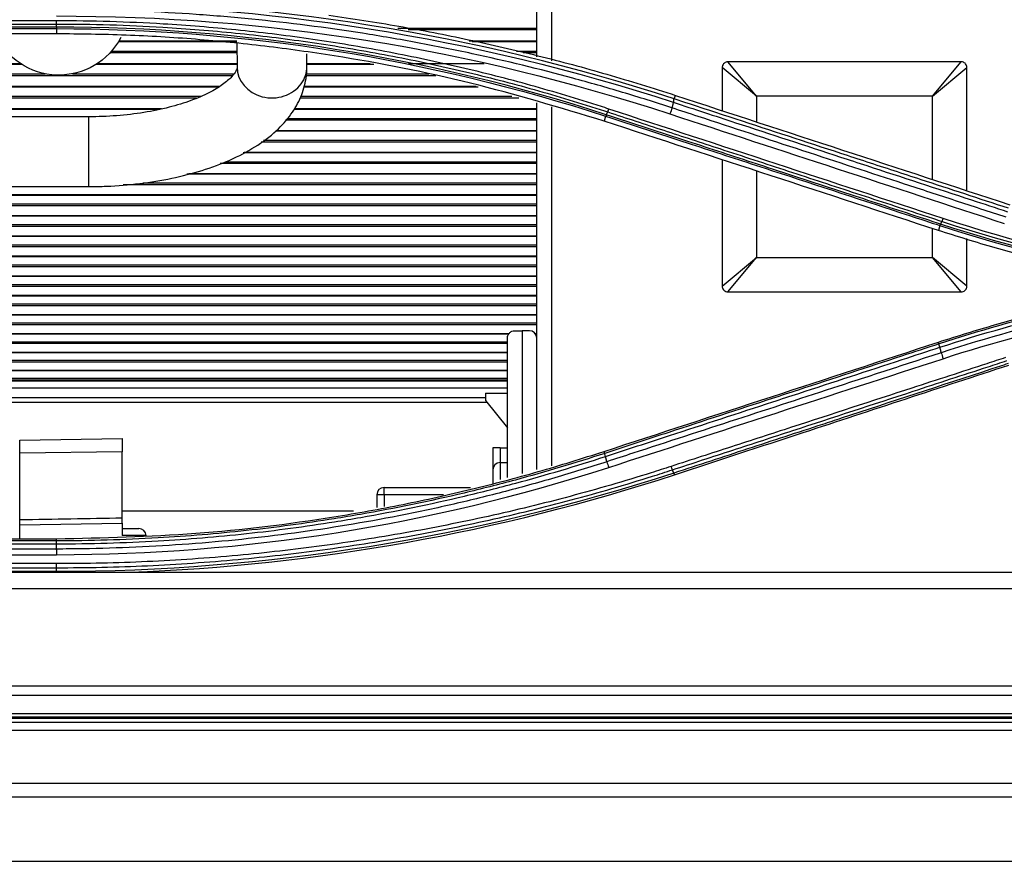
# Model space of a CAD drawing. Units: millimetres. Extents: x 0 to 4075, y 0 to 2906.
# Drawn here: x 1370 to 1437, y 1804 to 1861 of the extents above; entities that cross this region are included whole.
import ezdxf

# ---------------------------------------------------------------- set-up
doc = ezdxf.new("R2010")
doc.units = ezdxf.units.MM
doc.layers.add('LG-Product', color=3, linetype='Continuous')

msp = doc.modelspace()

# ---------------------------------------------------------------- linework, layer by layer
at = {"layer": 'LG-Product', "color": 3, "linetype": 'Continuous'}
for p, q in [((1406.059, 1864.695), (1406.059, 1858.479)), ((1405.059, 1858.758), (1405.059, 1864.416)), ((1372.284, 1861.2), (1328.284, 1861.2)), ((1328.284, 1860.985), (1372.284, 1860.985)), ((1372.284, 1860.775), (1328.284, 1860.775)), ((1328.284, 1860.673), (1372.284, 1860.673)), ((1372.284, 1860.673), (1372.284, 1860.319)), ((1395.591, 1860.714), (1405.053, 1860.714)), ((1372.284, 1860.319), (1328.284, 1860.319)), ((1405.057, 1860.585), (1396.294, 1860.585)), ((1384.601, 1859.781), (1376.521, 1859.781)), ((1384.596, 1859.819), (1376.541, 1859.819)), ((1384.602, 1859.672), (1384.616, 1858.035)), ((1405.057, 1859.819), (1400.451, 1859.819)), ((1405.053, 1859.781), (1400.657, 1859.781)), ((1384.607, 1859.013), (1375.938, 1859.013)), ((1376.051, 1859.142), (1384.606, 1859.142)), ((1389.376, 1858.075), (1389.368, 1858.952)), ((1403.671, 1859.142), (1405.053, 1859.142)), ((1405.057, 1859.013), (1404.138, 1859.013)), ((1369.876, 1858.258), (1351.585, 1858.258)), ((1369.938, 1858.222), (1351.591, 1858.222)), ((1384.611, 1858.222), (1374.976, 1858.222)), ((1384.613, 1858.258), (1375.036, 1858.258)), ((1393.933, 1858.222), (1389.37, 1858.222)), ((1393.703, 1858.258), (1389.374, 1858.258)), ((1401.464, 1858.258), (1396.305, 1858.258)), ((1417.711, 1858.016), (1417.711, 1855.073)), ((1420.059, 1856.06), (1417.711, 1858.016)), ((1434.015, 1858.407), (1418.102, 1858.407)), ((1420.059, 1856.06), (1418.102, 1858.407)), ((1432.059, 1856.06), (1434.015, 1858.407)), ((1432.059, 1856.06), (1434.406, 1858.016)), ((1434.406, 1849.609), (1434.406, 1858.016)), ((1351.677, 1857.59), (1371.531, 1857.59)), ((1384.297, 1857.461), (1351.696, 1857.461)), ((1373.378, 1857.59), (1384.395, 1857.59)), ((1398.181, 1857.461), (1389.329, 1857.461)), ((1389.337, 1857.59), (1397.703, 1857.59)), ((1383.337, 1856.682), (1351.661, 1856.682)), ((1383.395, 1856.718), (1351.668, 1856.718)), ((1401.062, 1856.682), (1389.148, 1856.682)), ((1400.933, 1856.718), (1389.158, 1856.718)), ((1351.602, 1856.059), (1382.149, 1856.059)), ((1388.97, 1856.059), (1403.368, 1856.059)), ((1414.432, 1855.877), (1414.516, 1856.119)), ((1420.059, 1856.06), (1420.059, 1854.304)), ((1432.059, 1856.06), (1420.059, 1856.06)), ((1432.059, 1850.377), (1432.059, 1856.06)), ((1381.849, 1855.93), (1351.591, 1855.93)), ((1403.843, 1855.93), (1388.911, 1855.93)), ((1405.059, 1830.577), (1405.059, 1855.604)), ((1406.059, 1855.333), (1406.059, 1830.848)), ((1374.494, 1854.655), (1348.237, 1854.666)), ((1379.292, 1855.163), (1351.375, 1855.163)), ((1379.459, 1855.197), (1351.392, 1855.197)), ((1405.053, 1855.163), (1388.478, 1855.163)), ((1405.057, 1855.197), (1388.499, 1855.197)), ((1409.757, 1854.701), (1409.651, 1854.36)), ((1405.057, 1854.419), (1387.923, 1854.419)), ((1388.036, 1854.548), (1405.053, 1854.548)), ((1405.053, 1853.664), (1387.231, 1853.664)), ((1405.057, 1853.698), (1387.276, 1853.698)), ((1405.057, 1852.929), (1386.257, 1852.929)), ((1386.426, 1853.058), (1405.053, 1853.058)), ((1405.053, 1852.187), (1385.038, 1852.187)), ((1405.057, 1852.219), (1385.094, 1852.219)), ((1405.057, 1851.46), (1383.467, 1851.46)), ((1383.807, 1851.588), (1405.053, 1851.588)), ((1417.711, 1851.722), (1417.711, 1843.104)), ((1405.053, 1850.729), (1381.193, 1850.729)), ((1405.053, 1850.76), (1381.312, 1850.76)), ((1420.059, 1850.954), (1420.059, 1845.06)), ((1405.053, 1850.011), (1376.84, 1850.011)), ((1378.195, 1850.14), (1405.053, 1850.14)), ((1339.459, 1849.909), (1374.492, 1849.895)), ((1405.053, 1849.323), (1340.849, 1849.323)), ((1405.053, 1849.293), (1340.854, 1849.293)), ((1405.053, 1848.584), (1340.59, 1848.584)), ((1340.719, 1848.712), (1405.053, 1848.712)), ((1405.053, 1847.907), (1328.254, 1847.907)), ((1328.253, 1847.306), (1405.058, 1847.306)), ((1405.053, 1847.878), (1328.254, 1847.878)), ((1432.567, 1847.236), (1432.461, 1846.895)), ((1405.053, 1847.177), (1328.253, 1847.177)), ((1432.059, 1845.06), (1432.059, 1847.027)), ((1405.053, 1846.511), (1328.253, 1846.511)), ((1405.058, 1846.483), (1328.253, 1846.483)), ((1328.253, 1845.921), (1405.058, 1845.921)), ((1434.406, 1843.104), (1434.406, 1846.342)), ((1405.053, 1845.792), (1328.253, 1845.792)), ((1259.707, 1844.556), (1405.058, 1844.556)), ((1405.058, 1845.11), (1261.829, 1845.11)), ((1405.053, 1845.137), (1261.921, 1845.137)), ((1417.711, 1843.104), (1420.059, 1845.06)), ((1418.102, 1842.712), (1420.059, 1845.06)), ((1420.059, 1845.06), (1432.059, 1845.06)), ((1434.406, 1843.104), (1432.059, 1845.06)), ((1434.015, 1842.712), (1432.059, 1845.06)), ((1405.053, 1844.427), (1259.058, 1844.427)), ((1252.583, 1843.213), (1405.058, 1843.213)), ((1405.058, 1843.757), (1255.726, 1843.757)), ((1405.053, 1843.783), (1255.85, 1843.783)), ((1405.053, 1843.084), (1252.88, 1843.084)), ((1418.102, 1842.712), (1434.015, 1842.712)), ((1405.053, 1842.451), (1255.569, 1842.451)), ((1405.058, 1842.426), (1255.699, 1842.426)), ((1258.384, 1841.89), (1405.058, 1841.89)), ((1405.053, 1841.761), (1259.026, 1841.761)), ((1405.053, 1841.139), (1261.543, 1841.139)), ((1405.058, 1841.115), (1261.635, 1841.115)), ((1263.509, 1840.589), (1405.058, 1840.589)), ((1405.053, 1840.46), (1263.973, 1840.46)), ((1403.162, 1839.849), (1266.144, 1839.849)), ((1403.559, 1840.06), (1404.059, 1840.06)), ((1404.059, 1840.06), (1404.059, 1830.307)), ((1404.559, 1840.06), (1404.059, 1840.06)), ((1405.053, 1839.849), (1404.966, 1839.849)), ((1403.151, 1839.826), (1266.231, 1839.826)), ((1267.478, 1839.309), (1403.054, 1839.309)), ((1403.054, 1839.18), (1268.413, 1839.18)), ((1403.059, 1830.037), (1403.059, 1839.56)), ((1405.058, 1839.826), (1404.966, 1839.826)), ((1432.503, 1839.156), (1432.46, 1839.28)), ((1403.054, 1838.581), (1270.238, 1838.581)), ((1403.054, 1838.558), (1270.314, 1838.558)), ((1271.869, 1838.05), (1403.054, 1838.05)), ((1403.054, 1837.921), (1272.258, 1837.921)), ((1403.054, 1837.334), (1274.051, 1837.334)), ((1403.054, 1837.313), (1274.121, 1837.313)), ((1275.644, 1836.813), (1403.054, 1836.813)), ((1403.054, 1836.685), (1276.038, 1836.685)), ((1403.05, 1836.62), (1276.23, 1836.62)), ((1403.05, 1836.146), (1277.681, 1836.146)), ((1279.664, 1835.498), (1401.56, 1835.498)), ((1401.677, 1835.154), (1280.716, 1835.154)), ((1401.568, 1835.798), (1403.059, 1835.798)), ((1401.568, 1835.798), (1401.568, 1835.298)), ((1401.568, 1835.298), (1403.059, 1833.434)), ((1369.784, 1832.58), (1376.784, 1832.702)), ((1369.784, 1831.701), (1369.784, 1832.58)), ((1376.784, 1832.702), (1376.784, 1831.788)), ((1376.784, 1831.788), (1369.784, 1831.701)), ((1376.784, 1827.263), (1376.784, 1831.788)), ((1402.059, 1832.06), (1402.059, 1830.56)), ((1402.559, 1832.06), (1402.059, 1832.06)), ((1402.559, 1832.06), (1402.559, 1831.059)), ((1402.559, 1832.06), (1403.059, 1832.06)), ((1409.693, 1831.688), (1409.65, 1831.816)), ((1369.784, 1827.149), (1369.784, 1831.701)), ((1402.059, 1830.56), (1402.059, 1829.56)), ((1402.559, 1831.06), (1403.059, 1831.06)), ((1402.559, 1831.06), (1402.559, 1829.907)), ((1394.644, 1829.36), (1400.547, 1829.36)), ((1394.644, 1828.86), (1394.644, 1829.36)), ((1394.144, 1828.86), (1394.144, 1827.993)), ((1394.644, 1828.86), (1394.144, 1828.86)), ((1394.644, 1828.86), (1394.644, 1828.073)), ((1398.694, 1828.86), (1394.644, 1828.86)), ((1369.784, 1826.821), (1369.784, 1827.149)), ((1392.565, 1827.742), (1376.779, 1827.742)), ((1376.784, 1826.934), (1376.784, 1827.263)), ((1369.784, 1826.821), (1376.784, 1826.934)), ((1369.784, 1825.858), (1369.784, 1826.821)), ((1376.784, 1826.934), (1376.784, 1826.086)), ((1376.784, 1826.56), (1377.915, 1826.56)), ((1329.284, 1825.858), (1372.284, 1825.858)), ((1372.284, 1825.718), (1372.284, 1825.858)), ((1378.414, 1826.086), (1376.784, 1826.086)), ((1372.284, 1825.718), (1329.284, 1825.718)), ((1329.284, 1825.517), (1372.284, 1825.517)), ((1372.284, 1825.16), (1329.284, 1825.16)), ((1329.284, 1824.774), (1372.284, 1824.774)), ((1372.284, 1824.162), (1328.284, 1824.162)), ((1328.284, 1823.886), (1372.284, 1823.886)), ((1216.215, 1823.58), (1459.784, 1823.58)), ((1372.284, 1823.62), (1328.284, 1823.62)), ((1377.45, 1823.58), (1377.447, 1823.589)), ((1459.784, 1822.434), (696.784, 1822.434)), ((696.784, 1815.833), (1459.784, 1815.833)), ((1459.784, 1815.169), (696.784, 1815.169)), ((696.784, 1813.934), (1459.784, 1813.934)), ((1459.784, 1813.681), (696.784, 1813.681)), ((1481.534, 1813.313), (675.034, 1813.313)), ((688.084, 1813.622), (1468.484, 1813.622)), ((688.084, 1813.62), (1468.484, 1813.62)), ((1481.534, 1812.786), (1078.284, 1812.786)), ((1078.284, 1809.176), (1481.534, 1809.176)), ((1481.534, 1808.23), (1078.284, 1808.23))]:
    msp.add_line(p, q, dxfattribs=at)
at = {"layer": 'LG-Product', "color": 3, "linetype": 'Continuous', "extrusion": (0, 0, -1)}
msp.add_arc((-1372.459, 1862.26), 4.76, 207.41062, 335.93061, dxfattribs=at)
at = {"layer": 'LG-Product', "color": 3, "linetype": 'Continuous'}
for centre, start, end in [((1404.559, 1839.56), 0, 90), ((1402.559, 1830.56), 90, 179.99998), ((1394.644, 1828.86), 90, 180), ((1377.915, 1826.06), 3, 90)]:
    msp.add_arc(centre, 0.5, start, end, dxfattribs=at)
for centre, major_axis, ratio, start_param, end_param in [((1386.996, 1858.055), (2.38, 0.02), 0.887435, 3.141675, 5.697165), ((1386.996, 1858.055), (2.38, 0.02), 0.887435, 5.697164, 6.28317), ((1374.493, 1852.275), (-0.001, -2.38), 0.000052, 0.000328, 3.141818)]:
    msp.add_ellipse(centre, major_axis=major_axis, ratio=ratio, start_param=start_param, end_param=end_param, dxfattribs=at)
for points, degree in [([(1414.432, 1855.877), (1400.925, 1860.298), (1386.608, 1862.599), (1372.284, 1862.601)], 3), ([(1372.284, 1862.363), (1386.59, 1862.361), (1400.883, 1860.062), (1414.373, 1855.646)], 3), ([(1372.284, 1861.534), (1386.652, 1861.548), (1400.606, 1859.299), (1414.147, 1854.848)], 3), ([(1372.284, 1860.775), (1372.284, 1860.719), (1372.284, 1860.684), (1372.283, 1860.673)], 3), ([(1372.284, 1860.985), (1372.284, 1861.04), (1372.284, 1861.115), (1372.284, 1861.2)], 3), ([(1372.284, 1860.775), (1372.284, 1860.985)], 1), ([(1409.802, 1854.794), (1397.775, 1858.726), (1385.034, 1860.773), (1372.284, 1860.775)], 3), ([(1372.284, 1860.673), (1385.013, 1860.67), (1397.75, 1858.625), (1409.757, 1854.701)], 3), ([(1414.516, 1856.119), (1422.119, 1853.63), (1429.722, 1851.142), (1437.325, 1848.653)], 3), ([(1414.373, 1855.646), (1414.279, 1855.264)], 1), ([(1414.385, 1855.642), (1414.416, 1855.767), (1414.428, 1855.859), (1414.416, 1855.882)], 3), ([(1409.81, 1854.791), (1409.784, 1854.741), (1409.763, 1854.71), (1409.749, 1854.703)], 3), ([(1409.802, 1854.794), (1409.899, 1854.984)], 1), ([(1409.899, 1854.984), (1409.925, 1855.034), (1409.955, 1855.103), (1409.985, 1855.182)], 3), ([(1432.794, 1847.712), (1425.191, 1850.2), (1417.59, 1852.689), (1409.985, 1855.182)], 3), ([(1414.278, 1855.264), (1414.247, 1855.138), (1414.198, 1854.98), (1414.147, 1854.848)], 3), ([(1414.147, 1854.848), (1421.751, 1852.356), (1429.352, 1849.865), (1436.956, 1847.379)], 3), ([(1432.461, 1846.895), (1424.858, 1849.383), (1417.255, 1851.872), (1409.651, 1854.36)], 3), ([(1432.611, 1847.329), (1432.591, 1847.277), (1432.575, 1847.245), (1432.567, 1847.236)], 3), ([(1432.567, 1847.236), (1442.122, 1844.109), (1452.224, 1842.381), (1462.351, 1842.191)], 3), ([(1432.611, 1847.329), (1432.709, 1847.516)], 1), ([(1462.542, 1842.289), (1452.364, 1842.461), (1442.189, 1844.196), (1432.611, 1847.329)], 3), ([(1432.709, 1847.516), (1432.734, 1847.566), (1432.764, 1847.634), (1432.794, 1847.712)], 3), ([(1432.709, 1847.516), (1442.304, 1844.365), (1452.504, 1842.639), (1462.714, 1842.491)], 3), ([(1462.784, 1842.701), (1452.581, 1842.843), (1442.42, 1844.55), (1432.794, 1847.712)], 3), ([(1449.061, 1843.093), (1443.429, 1842.245), (1437.887, 1840.918), (1432.503, 1839.156)], 3), ([(1432.561, 1838.932), (1438.26, 1840.793), (1444.132, 1842.166), (1450.099, 1843.002)], 3), ([(1451.808, 1842.828), (1445.292, 1842.023), (1438.86, 1840.596), (1432.656, 1838.556)], 3), ([(1432.784, 1838.149), (1439.61, 1840.387), (1446.699, 1841.882), (1453.878, 1842.622)], 3), ([(1432.561, 1838.932), (1432.522, 1839.051), (1432.501, 1839.136), (1432.503, 1839.156)], 3), ([(1432.656, 1838.556), (1432.561, 1838.932)], 1), ([(1432.656, 1838.556), (1432.687, 1838.434), (1432.735, 1838.281), (1432.784, 1838.149)], 3), ([(1409.966, 1830.73), (1417.584, 1833.203), (1425.189, 1835.675), (1432.784, 1838.149)], 3), ([(1423.242, 1833.114), (1427.92, 1834.649), (1432.593, 1836.183), (1437.264, 1837.715)], 3), ([(1414.459, 1830.231), (1417.388, 1831.192), (1420.316, 1832.154), (1423.242, 1833.114)], 3), ([(1409.743, 1831.477), (1409.713, 1831.591), (1409.698, 1831.672), (1409.704, 1831.692)], 3), ([(1409.845, 1831.119), (1409.75, 1831.48)], 1), ([(1409.845, 1831.119), (1409.875, 1831.005), (1409.92, 1830.86), (1409.966, 1830.73)], 3), ([(1372.284, 1824.774), (1385.172, 1824.789), (1397.74, 1826.771), (1409.966, 1830.73)], 3), ([(1414.314, 1830.564), (1414.288, 1830.625), (1414.256, 1830.707), (1414.224, 1830.797)], 3), ([(1414.412, 1830.342), (1414.314, 1830.564)], 1), ([(1414.412, 1830.342), (1400.873, 1825.912), (1386.578, 1823.624), (1372.284, 1823.62)], 3), ([(1377.329, 1823.58), (1389.96, 1824.051), (1402.488, 1826.305), (1414.459, 1830.231)], 3), ([(1414.412, 1830.342), (1414.435, 1830.28), (1414.451, 1830.241), (1414.459, 1830.231)], 3), ([(1376.784, 1827.263), (1374.45, 1827.225), (1372.117, 1827.187), (1369.784, 1827.149)], 3), ([(1372.283, 1825.16), (1372.284, 1825.051), (1372.284, 1824.908), (1372.284, 1824.774)], 3), ([(1372.284, 1825.517), (1372.284, 1825.627), (1372.284, 1825.702), (1372.284, 1825.718)], 3), ([(1372.284, 1825.16), (1372.284, 1825.517)], 1), ([(1372.284, 1823.886), (1372.284, 1823.959), (1372.284, 1824.058), (1372.284, 1824.162)], 3), ([(1372.284, 1823.62), (1372.284, 1823.886)], 1)]:
    msp.add_open_spline(points, degree=degree, dxfattribs=at)
for points, knots in [([(1414.279, 1855.264), (1414.279, 1855.264), (1414.279, 1855.264), (1413.161, 1855.631), (1412.038, 1855.984), (1409.782, 1856.66), (1408.649, 1856.983), (1405.244, 1857.907), (1402.956, 1858.463), (1399.415, 1859.226), (1398.172, 1859.475), (1395.678, 1859.939), (1394.428, 1860.154), (1390.665, 1860.744), (1388.143, 1861.067), (1384.349, 1861.443), (1383.082, 1861.55), (1379.278, 1861.818), (1376.734, 1861.925), (1373.555, 1861.968), (1372.919, 1861.971), (1372.284, 1861.971), (1372.284, 1861.971), (1372.284, 1861.971)], [0, 0, 0, 0, 0.000001, 0.000001, 0.083073, 0.083073, 0.166078, 0.166078, 0.331653, 0.331653, 0.420735, 0.420735, 0.509817, 0.509817, 0.688102, 0.688102, 0.777182, 0.777182, 0.955467, 0.955467, 0.999999, 0.999999, 1, 1, 1, 1]), ([(1390.866, 1861.586), (1392.463, 1861.348), (1395.66, 1860.873), (1400.419, 1859.943), (1405.152, 1858.849), (1409.862, 1857.59), (1412.961, 1856.61), (1414.516, 1856.119)], [0, 0, 0, 0, 0.198772, 0.397853, 0.597547, 0.798159, 1, 1, 1, 1]), ([(1409.985, 1855.182), (1409.594, 1855.311), (1409.202, 1855.438), (1407.237, 1856.062), (1405.653, 1856.528), (1402.466, 1857.396), (1400.861, 1857.797), (1397.635, 1858.534), (1396.013, 1858.869), (1392.755, 1859.474), (1391.119, 1859.743), (1387.836, 1860.214), (1386.188, 1860.416), (1382.886, 1860.752), (1381.231, 1860.886), (1378.361, 1861.058), (1377.147, 1861.113), (1374.717, 1861.184), (1373.5, 1861.201), (1372.284, 1861.2)], [0, 0, 0, 0, 0.032397, 0.032397, 0.162045, 0.162045, 0.291688, 0.291688, 0.421328, 0.421328, 0.550964, 0.550964, 0.680598, 0.680598, 0.81023, 0.81023, 0.905069, 0.905069, 1, 1, 1, 1]), ([(1372.284, 1860.985), (1372.284, 1860.985), (1372.284, 1860.985), (1373.497, 1860.986), (1374.711, 1860.969), (1377.136, 1860.898), (1378.347, 1860.843), (1381.211, 1860.671), (1382.862, 1860.538), (1386.157, 1860.203), (1387.8, 1860.001), (1391.076, 1859.532), (1392.708, 1859.264), (1395.959, 1858.661), (1397.577, 1858.326), (1400.796, 1857.592), (1402.397, 1857.191), (1405.577, 1856.326), (1407.158, 1855.861), (1409.117, 1855.239), (1409.508, 1855.112), (1409.899, 1854.984), (1409.899, 1854.984), (1409.899, 1854.984)], [0, 0, 0, 0, 0.000002, 0.000002, 0.094937, 0.094937, 0.189774, 0.189774, 0.319407, 0.319407, 0.449043, 0.449043, 0.578681, 0.578681, 0.708321, 0.708321, 0.837962, 0.837962, 0.967605, 0.967605, 0.999998, 0.999998, 1, 1, 1, 1]), ([(1409.651, 1854.36), (1406.628, 1855.274), (1400.589, 1857.099), (1392.802, 1858.619), (1386.523, 1859.502), (1381.785, 1859.97), (1377.038, 1860.264), (1373.868, 1860.3), (1372.284, 1860.319)], [0, 0, 0, 0, 0.250341, 0.500015, 0.625433, 0.750419, 0.875199, 1, 1, 1, 1]), ([(1374.492, 1849.895), (1374.898, 1849.895), (1376.065, 1849.918), (1377.987, 1850.073), (1380.185, 1850.433), (1382.261, 1850.969), (1384.174, 1851.681), (1385.884, 1852.578), (1387.274, 1853.62), (1388.315, 1854.773), (1389.004, 1855.978), (1389.328, 1857.103), (1389.377, 1857.802), (1389.376, 1858.075)], [0, 0, 0, 0, 0.054229, 0.156756, 0.259722, 0.363481, 0.468553, 0.575516, 0.684642, 0.778544, 0.865659, 0.948516, 1, 1, 1, 1]), ([(1384.616, 1858.035), (1384.619, 1858.022), (1384.61, 1857.964), (1384.567, 1857.804), (1384.283, 1857.391), (1383.678, 1856.857), (1382.732, 1856.283), (1381.494, 1855.744), (1379.991, 1855.281), (1378.275, 1854.925), (1376.413, 1854.704), (1375.139, 1854.655), (1374.494, 1854.655)], [0, 0, 0, 0, 0.056414, 0.15961, 0.256828, 0.360104, 0.462257, 0.566045, 0.672413, 0.780989, 0.891129, 1, 1, 1, 1]), ([(1418.102, 1858.407), (1418.058, 1858.407), (1418.013, 1858.4), (1417.93, 1858.371), (1417.89, 1858.349), (1417.822, 1858.294), (1417.792, 1858.26), (1417.747, 1858.186), (1417.73, 1858.145), (1417.714, 1858.075), (1417.711, 1858.045), (1417.711, 1858.016)], [0, 0, 0, 0, 0.21657, 0.21657, 0.433441, 0.433441, 0.646307, 0.646307, 0.857586, 0.857586, 1, 1, 1, 1]), ([(1434.406, 1858.016), (1434.406, 1858.06), (1434.398, 1858.105), (1434.369, 1858.188), (1434.347, 1858.228), (1434.292, 1858.296), (1434.259, 1858.326), (1434.185, 1858.371), (1434.144, 1858.388), (1434.073, 1858.404), (1434.044, 1858.407), (1434.015, 1858.407)], [0, 0, 0, 0, 0.21657, 0.21657, 0.433441, 0.433441, 0.646307, 0.646307, 0.857586, 0.857586, 1, 1, 1, 1]), ([(1414.373, 1855.646), (1415.79, 1855.181), (1417.207, 1854.717), (1421.009, 1853.472), (1423.394, 1852.692), (1426.374, 1851.716), (1426.97, 1851.521), (1429.95, 1850.545), (1432.334, 1849.765), (1435.54, 1848.716), (1436.361, 1848.447), (1437.182, 1848.179)], [0, 0, 0, 0, 0.186375, 0.186375, 0.500005, 0.500005, 0.57841, 0.57841, 0.892013, 0.892013, 1, 1, 1, 1]), ([(1437.242, 1848.412), (1435.254, 1849.062), (1433.267, 1849.712), (1430.052, 1850.765), (1428.824, 1851.167), (1427, 1851.763), (1426.404, 1851.958), (1423.424, 1852.934), (1421.039, 1853.714), (1417.247, 1854.956), (1415.84, 1855.416), (1414.432, 1855.877), (1414.432, 1855.877), (1414.432, 1855.877)], [0, 0, 0, 0, 0.261414, 0.261414, 0.422906, 0.422906, 0.501309, 0.501309, 0.81492, 0.81492, 0.999998, 0.999998, 1, 1, 1, 1]), ([(1409.757, 1854.701), (1411.609, 1854.095), (1413.46, 1853.49), (1416.868, 1852.375), (1418.424, 1851.866), (1420.369, 1851.23), (1420.758, 1851.102), (1424.258, 1849.957), (1427.37, 1848.938), (1431.176, 1847.692), (1431.871, 1847.464), (1432.567, 1847.236), (1432.567, 1847.236), (1432.567, 1847.236)], [0, 0, 0, 0, 0.243445, 0.243445, 0.448094, 0.448094, 0.499256, 0.499256, 0.908548, 0.908548, 0.999998, 0.999998, 1, 1, 1, 1]), ([(1432.611, 1847.329), (1432.222, 1847.456), (1431.834, 1847.583), (1429.889, 1848.22), (1428.334, 1848.729), (1424.922, 1849.846), (1423.065, 1850.454), (1420.819, 1851.189), (1420.43, 1851.317), (1418.485, 1851.953), (1416.929, 1852.462), (1413.516, 1853.579), (1411.659, 1854.187), (1409.802, 1854.794)], [0, 0, 0, 0, 0.05115, 0.05115, 0.25575, 0.25575, 0.499998, 0.499998, 0.551161, 0.551161, 0.755816, 0.755816, 1, 1, 1, 1]), ([(1409.899, 1854.984), (1411.172, 1854.567), (1412.446, 1854.15), (1414.993, 1853.316), (1416.266, 1852.899), (1419.095, 1851.973), (1420.651, 1851.463), (1423.763, 1850.445), (1425.319, 1849.935), (1428.43, 1848.917), (1429.986, 1848.407), (1431.931, 1847.771), (1432.32, 1847.643), (1432.709, 1847.516)], [0, 0, 0, 0, 0.167464, 0.167464, 0.334923, 0.334923, 0.53957, 0.53957, 0.744209, 0.744209, 0.948843, 0.948843, 1, 1, 1, 1]), ([(1437.088, 1847.796), (1435.932, 1848.174), (1434.777, 1848.552), (1432.466, 1849.308), (1431.31, 1849.686), (1427.843, 1850.821), (1425.532, 1851.577), (1420.837, 1853.115), (1418.452, 1853.896), (1415.471, 1854.873), (1414.875, 1855.069), (1414.279, 1855.264)], [0, 0, 0, 0, 0.151982, 0.151982, 0.30397, 0.30397, 0.607961, 0.607961, 0.921589, 0.921589, 1, 1, 1, 1]), ([(1448.185, 1843.086), (1446.854, 1843.314), (1444.192, 1843.77), (1440.241, 1844.657), (1436.321, 1845.678), (1433.749, 1846.489), (1432.461, 1846.895)], [0, 0, 0, 0, 0.249541, 0.49909, 0.749097, 1, 1, 1, 1]), ([(1417.711, 1843.104), (1417.711, 1843.059), (1417.719, 1843.015), (1417.748, 1842.931), (1417.77, 1842.891), (1417.825, 1842.823), (1417.858, 1842.793), (1417.932, 1842.748), (1417.973, 1842.731), (1418.044, 1842.716), (1418.073, 1842.712), (1418.102, 1842.712)], [0, 0, 0, 0, 0.21657, 0.21657, 0.433441, 0.433441, 0.646307, 0.646307, 0.857586, 0.857586, 1, 1, 1, 1]), ([(1432.46, 1839.28), (1433.759, 1839.689), (1436.346, 1840.503), (1440.275, 1841.525), (1444.216, 1842.408), (1446.864, 1842.861), (1448.185, 1843.086)], [0, 0, 0, 0, 0.252678, 0.503283, 0.752245, 1, 1, 1, 1]), ([(1434.015, 1842.712), (1434.059, 1842.712), (1434.104, 1842.72), (1434.187, 1842.749), (1434.227, 1842.771), (1434.295, 1842.826), (1434.325, 1842.859), (1434.37, 1842.933), (1434.387, 1842.974), (1434.403, 1843.045), (1434.406, 1843.074), (1434.406, 1843.104)], [0, 0, 0, 0, 0.21657, 0.21657, 0.433441, 0.433441, 0.646307, 0.646307, 0.857586, 0.857586, 1, 1, 1, 1]), ([(1403.059, 1839.56), (1403.059, 1839.561), (1403.059, 1839.562), (1403.059, 1839.598), (1403.063, 1839.633), (1403.088, 1839.748), (1403.127, 1839.828), (1403.232, 1839.944), (1403.289, 1839.988), (1403.416, 1840.043), (1403.485, 1840.06), (1403.559, 1840.06)], [0, 0, 0, 0, 0.005402, 0.005402, 0.157794, 0.157794, 0.523178, 0.523178, 0.781762, 0.781762, 1, 1, 1, 1]), ([(1409.65, 1831.816), (1413.455, 1833.061), (1421.066, 1835.551), (1428.662, 1838.037), (1432.46, 1839.28)], [0, 0, 0, 0, 0.499998, 1, 1, 1, 1]), ([(1432.503, 1839.156), (1432.503, 1839.156), (1432.503, 1839.156), (1431.65, 1838.877), (1430.798, 1838.598), (1427.596, 1837.55), (1425.244, 1836.78), (1422.304, 1835.817), (1421.716, 1835.625), (1418.775, 1834.662), (1416.422, 1833.892), (1412.61, 1832.643), (1411.152, 1832.166), (1409.693, 1831.688), (1409.693, 1831.688), (1409.693, 1831.688)], [0, 0, 0, 0, 0.000002, 0.000002, 0.112213, 0.112213, 0.421651, 0.421651, 0.499009, 0.499009, 0.808446, 0.808446, 0.999998, 0.999998, 1, 1, 1, 1]), ([(1409.75, 1831.48), (1411.202, 1831.954), (1412.653, 1832.428), (1416.458, 1833.671), (1418.812, 1834.439), (1421.752, 1835.4), (1422.34, 1835.592), (1425.279, 1836.552), (1427.63, 1837.32), (1430.84, 1838.37), (1431.701, 1838.651), (1432.561, 1838.932)], [0, 0, 0, 0, 0.190669, 0.190669, 0.500001, 0.500001, 0.577336, 0.577336, 0.886693, 0.886693, 1, 1, 1, 1]), ([(1432.656, 1838.556), (1431.492, 1838.176), (1430.327, 1837.796), (1427.998, 1837.036), (1426.833, 1836.656), (1423.338, 1835.516), (1421.007, 1834.756), (1416.322, 1833.229), (1413.968, 1832.462), (1411.023, 1831.502), (1410.434, 1831.311), (1409.845, 1831.119)], [0, 0, 0, 0, 0.153325, 0.153325, 0.306642, 0.306642, 0.613247, 0.613247, 0.922653, 0.922653, 1, 1, 1, 1]), ([(1437.033, 1838.224), (1436.608, 1838.085), (1436.183, 1837.946), (1434.057, 1837.253), (1432.356, 1836.699), (1427.919, 1835.253), (1425.182, 1834.361), (1421.075, 1833.025), (1419.705, 1832.579), (1416.965, 1831.688), (1415.595, 1831.243), (1414.224, 1830.797)], [0, 0, 0, 0, 0.055997, 0.055997, 0.279989, 0.279989, 0.639983, 0.639983, 0.819982, 0.819982, 1, 1, 1, 1]), ([(1414.314, 1830.564), (1415.685, 1831.012), (1417.055, 1831.459), (1419.794, 1832.353), (1421.164, 1832.8), (1425.27, 1834.141), (1428.007, 1835.035), (1432.443, 1836.485), (1434.144, 1837.041), (1436.27, 1837.736), (1436.696, 1837.875), (1437.121, 1838.014)], [0, 0, 0, 0, 0.180005, 0.180005, 0.36001, 0.36001, 0.720011, 0.720011, 0.944001, 0.944001, 1, 1, 1, 1]), ([(1437.218, 1837.814), (1436.822, 1837.684), (1436.426, 1837.554), (1432.629, 1836.31), (1429.227, 1835.196), (1425.397, 1833.941), (1424.971, 1833.801), (1422.843, 1833.104), (1421.14, 1832.546), (1417.763, 1831.439), (1416.088, 1830.891), (1414.412, 1830.342)], [0, 0, 0, 0, 0.052194, 0.052194, 0.500033, 0.500033, 0.556009, 0.556009, 0.77991, 0.77991, 1, 1, 1, 1]), ([(1372.284, 1825.858), (1375.457, 1825.93), (1381.796, 1826.073), (1389.683, 1827.056), (1395.931, 1828.174), (1400.58, 1829.207), (1405.159, 1830.402), (1408.155, 1831.345), (1409.65, 1831.816)], [0, 0, 0, 0, 0.250305, 0.499876, 0.626089, 0.751378, 0.875948, 1, 1, 1, 1]), ([(1409.693, 1831.688), (1409.693, 1831.688), (1409.693, 1831.688), (1407.68, 1831.029), (1405.648, 1830.422), (1402.439, 1829.556), (1401.273, 1829.26), (1397.762, 1828.425), (1395.401, 1827.938), (1392.435, 1827.419), (1391.842, 1827.319), (1389.253, 1826.906), (1387.251, 1826.637), (1383.241, 1826.201), (1381.232, 1826.034), (1376.911, 1825.784), (1374.597, 1825.718), (1372.284, 1825.718), (1372.284, 1825.718), (1372.284, 1825.718)], [0, 0, 0, 0, 0.000002, 0.000002, 0.167502, 0.167502, 0.262407, 0.262407, 0.452362, 0.452362, 0.49981, 0.49981, 0.658973, 0.658973, 0.81771, 0.81771, 0.999998, 0.999998, 1, 1, 1, 1]), ([(1372.284, 1825.517), (1372.284, 1825.517), (1372.284, 1825.517), (1374.6, 1825.517), (1376.917, 1825.583), (1381.242, 1825.832), (1383.253, 1825.999), (1387.268, 1826.434), (1389.272, 1826.702), (1391.863, 1827.115), (1392.458, 1827.214), (1395.426, 1827.732), (1397.789, 1828.218), (1401.304, 1829.051), (1402.471, 1829.346), (1405.689, 1830.212), (1407.729, 1830.82), (1409.75, 1831.48), (1409.75, 1831.48), (1409.75, 1831.48)], [0, 0, 0, 0, 0.000002, 0.000002, 0.182236, 0.182236, 0.340921, 0.340921, 0.500012, 0.500012, 0.547434, 0.547434, 0.737278, 0.737278, 0.83212, 0.83212, 0.999998, 0.999998, 1, 1, 1, 1]), ([(1409.845, 1831.119), (1409.845, 1831.119), (1409.845, 1831.119), (1408.666, 1830.736), (1407.48, 1830.37), (1405.099, 1829.675), (1403.903, 1829.346), (1401.536, 1828.732), (1400.367, 1828.447), (1398.018, 1827.912), (1396.84, 1827.662), (1393.292, 1826.965), (1390.911, 1826.571), (1387.326, 1826.088), (1386.129, 1825.945), (1383.73, 1825.695), (1382.528, 1825.588), (1378.919, 1825.32), (1376.506, 1825.213), (1373.49, 1825.166), (1372.887, 1825.161), (1372.284, 1825.16), (1372.284, 1825.16), (1372.284, 1825.16)], [0, 0, 0, 0, 0.000002, 0.000002, 0.097664, 0.097664, 0.195232, 0.195232, 0.289856, 0.289856, 0.384486, 0.384486, 0.573905, 0.573905, 0.668556, 0.668556, 0.763213, 0.763213, 0.952671, 0.952671, 0.999998, 0.999998, 1, 1, 1, 1]), ([(1414.224, 1830.797), (1413.769, 1830.648), (1413.313, 1830.502), (1411.029, 1829.783), (1409.187, 1829.249), (1405.481, 1828.26), (1403.615, 1827.806), (1399.866, 1826.976), (1397.982, 1826.601), (1394.199, 1825.929), (1392.299, 1825.633), (1388.49, 1825.119), (1386.579, 1824.902), (1382.61, 1824.536), (1380.55, 1824.393), (1377.456, 1824.251), (1376.422, 1824.216), (1374.354, 1824.17), (1373.319, 1824.16), (1372.284, 1824.162)], [0, 0, 0, 0, 0.033758, 0.033758, 0.168874, 0.168874, 0.304004, 0.304004, 0.439147, 0.439147, 0.574303, 0.574303, 0.70947, 0.70947, 0.854567, 0.854567, 0.927253, 0.927253, 1, 1, 1, 1]), ([(1372.284, 1823.886), (1372.284, 1823.886), (1372.284, 1823.886), (1373.321, 1823.884), (1374.358, 1823.894), (1376.431, 1823.94), (1377.467, 1823.976), (1380.569, 1824.119), (1382.633, 1824.263), (1386.611, 1824.631), (1388.526, 1824.85), (1392.344, 1825.367), (1394.247, 1825.665), (1398.038, 1826.341), (1399.927, 1826.719), (1403.684, 1827.554), (1405.553, 1828.011), (1409.267, 1829.007), (1411.113, 1829.545), (1413.402, 1830.268), (1413.859, 1830.415), (1414.314, 1830.564), (1414.314, 1830.564), (1414.314, 1830.564)], [0, 0, 0, 0, 0.000001, 0.000001, 0.072738, 0.072738, 0.145427, 0.145427, 0.290522, 0.290522, 0.425681, 0.425681, 0.560828, 0.560828, 0.695968, 0.695968, 0.831103, 0.831103, 0.966236, 0.966236, 0.999999, 0.999999, 1, 1, 1, 1]), ([(1078.284, 1803.85), (1085.832, 1803.85), (1100.487, 1803.85), (1121.806, 1803.85), (1141.799, 1803.85), (1160.466, 1803.85), (1177.808, 1803.85), (1193.823, 1803.85), (1207.595, 1803.85), (1219.293, 1803.85), (1229.086, 1803.85), (1238.06, 1803.85), (1246.215, 1803.85), (1253.648, 1803.85), (1260.858, 1803.85), (1269.197, 1803.85), (1279.285, 1803.85), (1291.337, 1803.85), (1304.721, 1803.85), (1319.436, 1803.85), (1335.483, 1803.85), (1352.861, 1803.85), (1370.997, 1803.85), (1389.82, 1803.85), (1409.259, 1803.85), (1429.817, 1803.85), (1451.494, 1803.85), (1473.453, 1803.85), (1488.187, 1803.85), (1495.322, 1803.85)], [0, 0, 0, 0, 0.0543, 0.10542, 0.153361, 0.198123, 0.239705, 0.278107, 0.31333, 0.338774, 0.362256, 0.383775, 0.403331, 0.420924, 0.437242, 0.4552, 0.480908, 0.509808, 0.541901, 0.577186, 0.615664, 0.657334, 0.702198, 0.746127, 0.792739, 0.842034, 0.894011, 0.948671, 1, 1, 1, 1])]:
    msp.add_open_spline(points, degree=3, knots=knots, dxfattribs=at)

doc.saveas('drawing.dxf')
